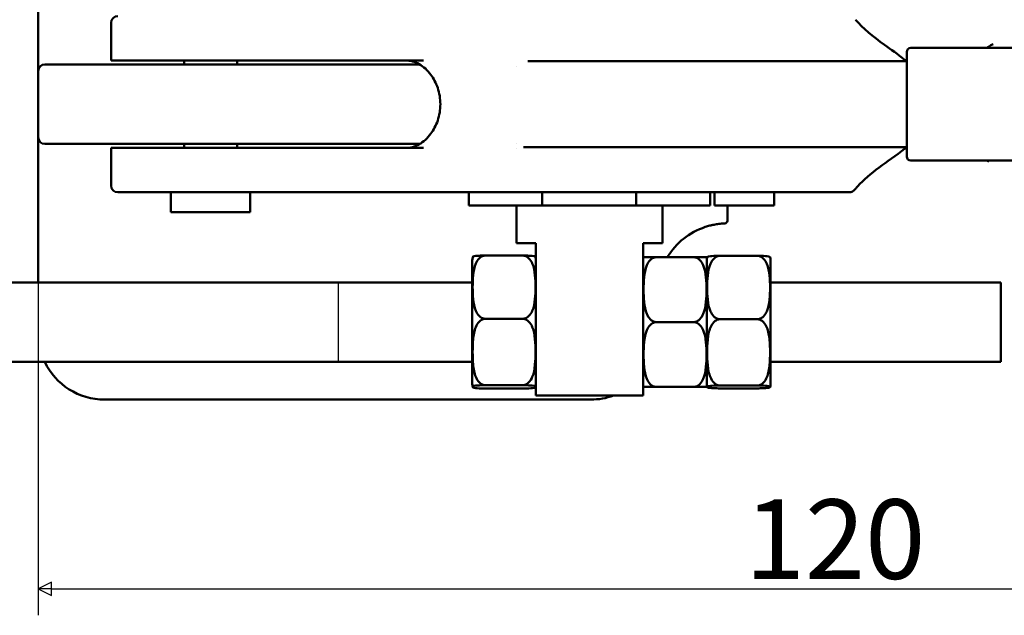
# Model space of a CAD drawing. Units: millimetres. Extents: x 5 to 415, y 5 to 313.
# Drawn here: x 204 to 278, y 185 to 230 of the extents above; entities that cross this region are included whole.
import ezdxf

# ---------------------------------------------------------------- set-up
doc = ezdxf.new("R2010")
doc.units = ezdxf.units.MM
doc.layers.get('0').update_dxf_attribs({"color": 3})
for name, color, linetype, lineweight in [('스케치 형상(ISO)', 7, 'Continuous', 25), ('외형선(ISO)', 7, 'Continuous', 50), ('치수(ISO)', 1, 'Continuous', 25)]:
    doc.layers.add(name, color=color, linetype=linetype, lineweight=lineweight)
doc.styles.add('주 텍스트 (ISO)', font='NanumGothic.ttf')
doc.dimstyles.new('기본값 (ISO)', dxfattribs={"dimtxt": 6, "dimasz": 1, "dimexe": 2, "dimexo": 1, "dimgap": 0.5, "dimtad": 1, "dimrnd": 1e-08, "dimdsep": 46, "dimtxsty": '주 텍스트 (ISO)', "dimblk": 'Filled-1', "dimcen": 0.09, "dimdle": 10, "dimclrd": 7, "dimclre": 7, "dimclrt": 7, "dimazin": 2, "dimtfac": 0.416667, "dimtmove": 0, "dimatfit": 3, "dimldrblk": 'Filled-1', "dimfxl": 1, "dimtolj": 1, "dimlwd": -1, "dimlwe": -1, "dimarcsym": 0})

# ---------------------------------------------------------------- blocks, each defined once
blk = doc.blocks.new('Filled-1')
at = {"color": 0}
for p, q in [((0, 0), (-1, 0.5)), ((-1, 0.5), (-1, -0.5)), ((-1, 0), (0, 0)), ((-1, -0.5), (0, 0))]:
    blk.add_line(p, q, dxfattribs=at)
at = {"color": 0, "flags": 128}
blk.add_lwpolyline([(-1, -0.5), (0, 0), (-1, 0.5), (-1, -0.5)], dxfattribs=at)
at = {"color": 0}
blk.add_solid([(-1, -0.5), (0, 0), (-1, 0.5), (-1, -0.5)], dxfattribs=at)
blk = doc.blocks.new('*D26')
at = {"layer": 'Defpoints', "color": 0}
for p in [(205.602, 220.982), (325.847, 219.232), (325.847, 186.892)]:
    blk.add_point(p, dxfattribs=at)
at = {"layer": '치수(ISO)', "color": 7}
for p, q in [((205.602, 219.982), (205.602, 184.892)), ((325.847, 218.232), (325.847, 184.892)), ((206.602, 186.892), (324.847, 186.892))]:
    blk.add_line(p, q, dxfattribs=at)
at = {"layer": '치수(ISO)', "color": 7, "rotation": 180}
blk.add_blockref('Filled-1', (205.602, 186.892), dxfattribs=at)
at = {"layer": '치수(ISO)', "color": 7}
blk.add_blockref('Filled-1', (325.847, 186.892), dxfattribs=at)
at = {"layer": '치수(ISO)', "color": 7, "insert": (265.724, 190.646), "char_height": 6, "attachment_point": 5, "style": '주 텍스트 (ISO)'}
blk.add_mtext('\\A1;120', dxfattribs=at)

msp = doc.modelspace()

# ---------------------------------------------------------------- linework, layer by layer
at = {"layer": '스케치 형상(ISO)'}
msp.add_line((228.2292, 210.0318), (228.2292, 204.0318), dxfattribs=at)
at = {"layer": '외형선(ISO)'}
for p, q in [((205.6022, 226.6818), (205.6022, 236.9318)), ((211.1022, 229.6318), (211.1022, 226.7818)), ((271.1401, 227.4318), (271.1401, 226.7318)), ((271.4632, 227.7318), (271.4401, 227.7318)), ((271.4632, 227.7318), (314.8508, 227.7318)), ((211.1022, 226.7818), (219.1658, 226.7818)), ((216.6022, 226.4818), (216.6022, 226.7818)), ((230.3656, 226.7818), (219.1658, 226.7818)), ((220.6022, 226.4818), (220.6022, 226.7818)), ((230.3656, 226.7818), (234.682, 226.7818)), ((271.1401, 226.7318), (243.3196, 226.7318)), ((271.1401, 226.7318), (271.1401, 220.2318)), ((205.6022, 220.9818), (205.6022, 225.9818)), ((206.1022, 226.4818), (206.367, 226.4818)), ((210.7382, 226.4818), (206.367, 226.4818)), ((212.0932, 226.4818), (210.7382, 226.4818)), ((212.0932, 226.4818), (226.1022, 226.4818)), ((231.6022, 226.4818), (226.1022, 226.4818)), ((234.3876, 226.4818), (231.6022, 226.4818)), ((241.7023, 226.3294), (241.7023, 226.3293)), ((205.6022, 210.0318), (205.6022, 220.2818)), ((206.367, 220.4818), (206.1022, 220.4818)), ((206.367, 220.4818), (210.7382, 220.4818)), ((210.7382, 220.4818), (212.0932, 220.4818)), ((211.1022, 220.1818), (219.1658, 220.1818)), ((211.1022, 220.1818), (211.1022, 217.3318)), ((226.1022, 220.4818), (212.0932, 220.4818)), ((216.6022, 220.1818), (216.6022, 220.4818)), ((230.3656, 220.1818), (219.1658, 220.1818)), ((220.6022, 220.1818), (220.6022, 220.4818)), ((226.1022, 220.4818), (231.6022, 220.4818)), ((230.3656, 220.1818), (234.682, 220.1818)), ((231.6022, 220.4818), (234.3876, 220.4818)), ((241.7013, 220.4818), (241.7015, 220.4818)), ((241.7023, 220.4821), (241.7023, 220.482)), ((241.7023, 220.1486), (241.7023, 220.1485)), ((242.8081, 220.2318), (271.1401, 220.2318)), ((271.1401, 220.2318), (271.1401, 219.5318)), ((271.4632, 219.2318), (271.4401, 219.2318)), ((314.8508, 219.2318), (271.4632, 219.2318)), ((219.1282, 216.8318), (211.6022, 216.8318)), ((215.6022, 216.8318), (215.6022, 215.3318)), ((219.1282, 216.8318), (230.328, 216.8318)), ((221.6022, 216.8318), (221.6022, 215.3318)), ((230.328, 216.8318), (235.076, 216.8318)), ((237.9501, 216.8318), (235.076, 216.8318)), ((237.9501, 216.8318), (266.2646, 216.8318)), ((238.1023, 215.8318), (238.1023, 216.8318)), ((243.6238, 216.8318), (243.6238, 215.8318)), ((250.7215, 215.8318), (250.7215, 216.8318)), ((256.3023, 215.8318), (256.3023, 216.8318)), ((256.6271, 216.8318), (256.6271, 215.8318)), ((261.1271, 216.8318), (261.1271, 215.8318)), ((266.8251, 216.8318), (266.2646, 216.8318)), ((266.8438, 216.8318), (266.8251, 216.8318)), ((238.1023, 215.8318), (240.3509, 215.8318)), ((240.3509, 215.8318), (241.0778, 215.8318)), ((243.2788, 215.8318), (241.0778, 215.8318)), ((241.7023, 215.8318), (241.7023, 212.9818)), ((243.2788, 215.8318), (251.0567, 215.8318)), ((253.219, 215.8318), (251.0567, 215.8318)), ((252.7023, 215.8318), (252.7023, 212.9818)), ((253.219, 215.8318), (253.9462, 215.8318)), ((253.9462, 215.8318), (256.3023, 215.8318)), ((256.6271, 215.8318), (261.1271, 215.8318)), ((257.6022, 215.8318), (257.6022, 214.6781)), ((215.6022, 215.3318), (221.6022, 215.3318)), ((241.7023, 212.9818), (243.1523, 212.9818)), ((243.1523, 212.9818), (243.1523, 209.8335)), ((251.2523, 212.9818), (251.2523, 209.8335)), ((251.2523, 212.9818), (252.7023, 212.9818)), ((239.3523, 212.0537), (242.1523, 212.0537)), ((252.2523, 211.9318), (255.0523, 211.9318)), ((259.8523, 212.0348), (257.0523, 212.0348)), ((238.3523, 202.3737), (238.3523, 211.6898)), ((256.0523, 202.3737), (256.0523, 211.6898)), ((256.0523, 211.6898), (256.0523, 202.3737)), ((260.8523, 211.6898), (260.8523, 202.3737)), ((238.3523, 210.0318), (156.2292, 210.0318)), ((243.1523, 204.23), (243.1523, 209.8335)), ((251.2523, 204.23), (251.2523, 209.8335)), ((278.2292, 210.0318), (260.8523, 210.0318)), ((278.2292, 204.0318), (278.2292, 210.0318)), ((239.3523, 207.2855), (242.1523, 207.2855)), ((252.2523, 207.0318), (255.0523, 207.0318)), ((259.8523, 207.2447), (257.0523, 207.2447)), ((278.2302, 204.5324), (278.2292, 204.5342)), ((278.2292, 204.5318), (278.2297, 204.5318)), ((238.3523, 204.0318), (156.2292, 204.0318)), ((243.1523, 204.23), (243.1523, 201.9818)), ((251.2523, 204.23), (251.2523, 201.9818)), ((278.2292, 204.0318), (260.8523, 204.0318)), ((239.3523, 202.2636), (242.1523, 202.2636)), ((252.2523, 202.1318), (255.0523, 202.1318)), ((259.8523, 202.2417), (257.0523, 202.2417)), ((239.3523, 202.0099), (242.1523, 202.0099)), ((243.1523, 201.4818), (251.2523, 201.4818)), ((259.8523, 202.0288), (257.0523, 202.0288)), ((247.3022, 201.1818), (210.6022, 201.1818))]:
    msp.add_line(p, q, dxfattribs=at)
for centre, radius, start, end in [((211.6022, 229.6318), 0.5, 90, 180), ((206.1022, 225.9818), 0.5, 90, 180), ((206.1022, 220.9818), 0.5, 180, 270), ((211.6022, 217.3318), 0.5, 180, 270), ((257.6022, 209.1818), 5.3, 108.29704, 148.743655), ((257.4022, 214.6781), 0.2, 272.08328, 0), ((239.3523, 211.6898), 1, 165.705801, 180), ((242.1523, 211.6898), 1, 0, 14.294199), ((252.2523, 211.6898), 1, 165.997315, 180), ((255.0523, 211.6898), 1, 0, 14.002685), ((257.0523, 211.6898), 1, 165.792085, 180), ((259.8523, 211.6898), 1, 0, 14.207915), ((210.6022, 206.1818), 5, 205.46756, 270), ((239.3523, 202.3737), 1, 180, 194.294199), ((242.1523, 202.3737), 1, 345.705801, 0), ((252.2523, 202.3737), 1, 180, 194.002685), ((255.0523, 202.3737), 1, 345.997315, 0), ((257.0523, 202.3737), 1, 180, 194.207915), ((259.8523, 202.3737), 1, 345.792085, 0), ((247.3022, 206.1818), 5, 270, 289.948444)]:
    msp.add_arc(centre, radius, start, end, dxfattribs=at)
for centre, major_axis, ratio, start_param, end_param in [((271.4401, 227.4318), (-0.3, 0), 0.9999226, 4.712389, 6.2831853), ((271.4401, 219.5318), (-0.3, 0), 0.9999226, 0, 1.5707963), ((266.8438, 217.1318), (0, -0.3), 0.5636636, 0.0000007, 0.0001644), ((257.3763, 214.3128), (0.9307, 0.041), 0.1760682, 1.5273295, 1.6091313), ((278.2295, 206.4092), (0.0004, -1.8774), 0.0375319, 6.2732011, 6.2831598)]:
    msp.add_ellipse(centre, major_axis=major_axis, ratio=ratio, start_param=start_param, end_param=end_param, dxfattribs=at)
for points, knots in [([(267.2699, 229.8636), (267.8271, 229.2126), (268.5836, 228.5862), (269.9465, 227.614), (270.4705, 227.2533), (270.9757, 226.8435)], [0, 0, 0, 0, 0.36519643, 0.36519643, 0.56799309, 0.56799309, 0.56799309, 0.56799309]), ([(277.1859, 227.7318), (277.2702, 227.7922), (277.3567, 227.8493), (277.5112, 227.9428), (277.5787, 227.9809), (277.6473, 228.0171)], [0.353032784, 0.353032784, 0.353032784, 0.353032784, 0.384019058, 0.384019058, 0.407227858, 0.407227858, 0.407227858, 0.407227858]), ([(233.3678, 226.7818), (233.6754, 226.7818), (234.0143, 226.6936), (234.6646, 226.3258), (234.976, 226.0466), (235.4283, 225.4358), (235.6158, 225.0941), (235.8752, 224.3239), (235.9458, 223.8948), (235.9458, 223.0687), (235.8752, 222.6396), (235.6158, 221.8695), (235.4283, 221.5277), (234.976, 220.9169), (234.6646, 220.6377), (234.0143, 220.27), (233.6754, 220.1818), (233.3678, 220.1818)], [0.5491604, 0.5491604, 0.5491604, 0.5491604, 0.7082112, 0.7082112, 0.867262, 0.867262, 0.9911779, 0.9911779, 1.1150938, 1.1150938, 1.2390097, 1.2390097, 1.3629256, 1.3629256, 1.5219764, 1.5219764, 1.6810272, 1.6810272, 1.6810272, 1.6810272]), ([(242.5435, 226.7318), (242.5441, 226.7318), (242.5447, 226.7318), (242.5778, 226.7318), (242.6339, 226.7318), (242.7525, 226.7318), (242.8137, 226.7318), (242.9607, 226.7318), (243.0428, 226.7318), (243.1858, 226.7318), (243.249, 226.7318), (243.3196, 226.7318)], [-0.000443487, -0.000443487, -0.000443487, -0.000443487, 0, 0, 0.024122139, 0.024122139, 0.046105011, 0.046105011, 0.074322293, 0.074322293, 0.0928228, 0.0928228, 0.0928228, 0.0928228]), ([(270.9757, 226.8435), (271.0175, 226.8096), (271.0655, 226.7822), (271.1239, 226.7604), (271.1319, 226.7576), (271.1401, 226.755)], [0.000007046, 0.000007046, 0.000007046, 0.000007046, 0.016150327, 0.016150327, 0.018709432, 0.018709432, 0.018709432, 0.018709432]), ([(205.6022, 220.9818), (205.6022, 220.9818), (205.6022, 220.9817), (205.6022, 220.9812), (205.6022, 220.9803), (205.6022, 220.9777), (205.6022, 220.9764), (205.6022, 220.9723), (205.6022, 220.9693), (205.6022, 220.964), (205.6022, 220.9623), (205.6022, 220.9599), (205.6022, 220.9594), (205.6022, 220.9541), (205.6022, 220.9485), (205.6022, 220.9402), (205.6022, 220.9381), (205.6022, 220.9288), (205.6022, 220.9209), (205.6022, 220.9105), (205.6022, 220.9087), (205.6022, 220.9029), (205.6022, 220.8988), (205.6022, 220.8874), (205.6022, 220.8799), (205.6022, 220.8592), (205.6022, 220.8452), (205.6022, 220.8172), (205.6022, 220.8033), (205.6022, 220.7862), (205.6022, 220.7837), (205.6022, 220.7635), (205.6022, 220.7449), (205.6022, 220.7057), (205.6022, 220.6852), (205.6022, 220.6587), (205.6022, 220.6536), (205.6022, 220.6323), (205.6022, 220.6157), (205.6022, 220.5797), (205.6022, 220.5602), (205.6022, 220.5387), (205.6022, 220.5372), (205.6022, 220.5168), (205.6022, 220.4976), (205.6022, 220.4778), (205.6022, 220.4776), (205.6022, 220.4604), (205.6022, 220.4432), (205.6022, 220.4096), (205.6022, 220.3932), (205.6022, 220.3606), (205.6022, 220.3445), (205.6022, 220.3128), (205.6022, 220.2974), (205.6022, 220.2818)], [0.00009581, 0.00009581, 0.00009581, 0.00009581, 0.01562546, 0.01562546, 0.06346377, 0.06346377, 0.09635636, 0.09635636, 0.14576806, 0.14576806, 0.16666667, 0.16666667, 0.17259037, 0.17259037, 0.22536335, 0.22536335, 0.24248559, 0.24248559, 0.29759855, 0.29759855, 0.30879125, 0.30879125, 0.33333333, 0.33333333, 0.37407384, 0.37407384, 0.44098425, 0.44098425, 0.5, 0.5, 0.51021248, 0.51021248, 0.58033202, 0.58033202, 0.65031656, 0.65031656, 0.66666667, 0.66666667, 0.71827869, 0.71827869, 0.7750386, 0.7750386, 0.77948198, 0.77948198, 0.83270116, 0.83270116, 0.83333333, 0.83333333, 0.87939043, 0.87939043, 0.92192522, 0.92192522, 0.96251928, 0.96251928, 1, 1, 1, 1]), ([(242.8081, 220.2318), (242.6975, 220.2318), (242.5973, 220.2318), (242.4813, 220.2318), (242.4601, 220.2318), (242.3733, 220.2318), (242.3059, 220.2318), (242.2478, 220.2318), (242.2306, 220.2318), (242.2286, 220.2318)], [0.000001624, 0.000001624, 0.000001624, 0.000001624, 0.042579492, 0.042579492, 0.052450065, 0.052450065, 0.084053964, 0.084053964, 0.085186284, 0.085186284, 0.085186284, 0.085186284]), ([(270.9758, 220.1201), (270.3251, 219.5924), (269.6445, 219.1444), (268.4228, 218.2432), (267.8786, 217.7748), (267.3813, 217.2282), (267.3248, 217.1641), (267.2699, 217.1)], [0, 0, 0, 0, 0.26117085, 0.26117085, 0.53279236, 0.53279236, 0.56876768, 0.56876768, 0.56876768, 0.56876768]), ([(271.1401, 220.2085), (271.1126, 220.1998), (271.0858, 220.1887), (271.0304, 220.16), (271.0019, 220.1413), (270.9758, 220.1201)], [0.007382147, 0.007382147, 0.007382147, 0.007382147, 0.015991444, 0.015991444, 0.0260981, 0.0260981, 0.0260981, 0.0260981]), ([(267.1675, 216.9805), (267.1361, 216.9439), (267.0979, 216.9121), (267.0157, 216.8649), (266.9708, 216.8483), (266.8984, 216.8344), (266.8711, 216.8318), (266.8438, 216.8318)], [0, 0, 0, 0, 0.01484163, 0.01484163, 0.029155743, 0.029155743, 0.037504916, 0.037504916, 0.037504916, 0.037504916]), ([(255.9383, 214.2138), (255.9933, 214.232), (256.0494, 214.2495), (256.1608, 214.2823), (256.2159, 214.2976), (256.3024, 214.32), (256.3329, 214.3276), (256.3832, 214.3397), (256.4028, 214.3443), (256.4793, 214.3618), (256.5371, 214.374), (256.6572, 214.3972), (256.7196, 214.4082), (256.7989, 214.4206), (256.815, 214.423), (256.8434, 214.4272), (256.8557, 214.429), (256.9326, 214.4397), (256.998, 214.4476), (257.1279, 214.4609), (257.1922, 214.4663), (257.2826, 214.4722), (257.3079, 214.4737), (257.3334, 214.475)], [0, 0, 0, 0, 0.13602488, 0.13602488, 0.26440031, 0.26440031, 0.33333333, 0.33333333, 0.3768531, 0.3768531, 0.50222404, 0.50222404, 0.63329511, 0.63329511, 0.66666667, 0.66666667, 0.69177903, 0.69177903, 0.82419386, 0.82419386, 0.95094331, 0.95094331, 1, 1, 1, 1]), ([(239.3523, 212.0537), (239.276, 212.0537), (239.1872, 212.0349), (239.0285, 211.9696), (238.937, 211.9036), (238.7663, 211.7342), (238.6774, 211.5869), (238.5033, 211.1906), (238.4492, 210.8856), (238.3887, 210.2676), (238.3821, 209.9545), (238.3821, 209.6696), (238.3821, 209.3846), (238.3887, 209.0716), (238.4492, 208.4536), (238.5033, 208.1486), (238.6774, 207.7522), (238.7663, 207.605), (238.937, 207.4356), (239.0285, 207.3696), (239.1872, 207.3043), (239.276, 207.2855), (239.3523, 207.2855)], [0.91465515, 0.91465515, 0.91465515, 0.91465515, 0.93754427, 0.93754427, 0.96764676, 0.96764676, 1.01666518, 1.01666518, 1.11810267, 1.11810267, 1.21954015, 1.21954015, 1.21954015, 1.32097764, 1.32097764, 1.42241512, 1.42241512, 1.47143355, 1.47143355, 1.50153604, 1.50153604, 1.52442515, 1.52442515, 1.52442515, 1.52442515]), ([(238.3831, 211.9367), (238.3859, 211.9491), (238.3951, 211.9622), (238.4492, 211.9916), (238.5033, 212.0078), (238.6774, 212.0289), (238.7663, 212.0367), (238.937, 212.0457), (239.0285, 212.0492), (239.1872, 212.0527), (239.276, 212.0537), (239.3523, 212.0537)], [1.24111822, 1.24111822, 1.24111822, 1.24111822, 1.32097758, 1.32097758, 1.42241506, 1.42241506, 1.47143349, 1.47143349, 1.50153598, 1.50153598, 1.52442509, 1.52442509, 1.52442509, 1.52442509]), ([(242.1523, 207.2855), (242.2286, 207.2855), (242.3174, 207.3043), (242.4762, 207.3696), (242.5677, 207.4356), (242.7384, 207.605), (242.8273, 207.7522), (243.0014, 208.1486), (243.0555, 208.4536), (243.116, 209.0716), (243.1226, 209.3846), (243.1226, 209.9545), (243.116, 210.2676), (243.0555, 210.8856), (243.0014, 211.1906), (242.8273, 211.5869), (242.7384, 211.7342), (242.5677, 211.9036), (242.4762, 211.9696), (242.3174, 212.0349), (242.2286, 212.0537), (242.1523, 212.0537)], [-0.91465509, -0.91465509, -0.91465509, -0.91465509, -0.89176598, -0.89176598, -0.86166349, -0.86166349, -0.81264507, -0.81264507, -0.71120758, -0.71120758, -0.6097701, -0.6097701, -0.50833261, -0.50833261, -0.40689513, -0.40689513, -0.3578767, -0.3578767, -0.32777421, -0.32777421, -0.3048851, -0.3048851, -0.3048851, -0.3048851]), ([(242.1523, 212.0537), (242.2286, 212.0537), (242.3174, 212.0527), (242.4762, 212.0492), (242.5677, 212.0457), (242.7384, 212.0367), (242.8273, 212.0289), (243.0014, 212.0078), (243.0555, 211.9916), (243.1096, 211.9622), (243.1187, 211.9491), (243.1216, 211.9367)], [-0.91465502, -0.91465502, -0.91465502, -0.91465502, -0.89176591, -0.89176591, -0.86166342, -0.86166342, -0.81264499, -0.81264499, -0.71120751, -0.71120751, -0.63134816, -0.63134816, -0.63134816, -0.63134816]), ([(252.2523, 211.9318), (252.176, 211.9318), (252.0872, 211.9124), (251.9285, 211.8454), (251.837, 211.7776), (251.6663, 211.6035), (251.5774, 211.4521), (251.4033, 211.0448), (251.3492, 210.7314), (251.2887, 210.0963), (251.2821, 209.7746), (251.2821, 209.4818), (251.2821, 209.189), (251.2887, 208.8673), (251.3492, 208.2321), (251.4033, 207.9187), (251.5774, 207.5114), (251.6663, 207.3601), (251.837, 207.186), (251.9285, 207.1182), (252.0872, 207.0511), (252.176, 207.0318), (252.2523, 207.0318)], [0.91465509, 0.91465509, 0.91465509, 0.91465509, 0.9375442, 0.9375442, 0.96764669, 0.96764669, 1.01666512, 1.01666512, 1.1181026, 1.1181026, 1.21954009, 1.21954009, 1.21954009, 1.32097758, 1.32097758, 1.42241506, 1.42241506, 1.47143349, 1.47143349, 1.50153598, 1.50153598, 1.52442509, 1.52442509, 1.52442509, 1.52442509]), ([(251.2821, 211.9318), (251.2847, 211.9318), (251.2887, 211.9318), (251.3492, 211.9318), (251.4033, 211.9318), (251.5774, 211.9318), (251.6663, 211.9318), (251.837, 211.9318), (251.9285, 211.9318), (252.0872, 211.9318), (252.176, 211.9318), (252.2523, 211.9318)], [1.21954012, 1.21954012, 1.21954012, 1.21954012, 1.32097762, 1.32097762, 1.42241511, 1.42241511, 1.47143354, 1.47143354, 1.50153604, 1.50153604, 1.52442515, 1.52442515, 1.52442515, 1.52442515]), ([(255.0523, 211.9318), (255.1286, 211.9318), (255.2174, 211.9318), (255.3762, 211.9318), (255.4677, 211.9318), (255.6384, 211.9318), (255.7273, 211.9318), (255.9014, 211.9318), (255.9555, 211.9318), (256.016, 211.9318), (256.02, 211.9318), (256.0226, 211.9318)], [-0.91465509, -0.91465509, -0.91465509, -0.91465509, -0.89176597, -0.89176597, -0.86166348, -0.86166348, -0.81264505, -0.81264505, -0.71120756, -0.71120756, -0.60977006, -0.60977006, -0.60977006, -0.60977006]), ([(255.0523, 207.0318), (255.1286, 207.0318), (255.2174, 207.0511), (255.3762, 207.1182), (255.4677, 207.186), (255.6384, 207.3601), (255.7273, 207.5114), (255.9014, 207.9187), (255.9555, 208.2321), (256.016, 208.8673), (256.0226, 209.189), (256.0226, 209.7746), (256.016, 210.0963), (255.9555, 210.7314), (255.9014, 211.0448), (255.7273, 211.4521), (255.6384, 211.6035), (255.4677, 211.7776), (255.3762, 211.8454), (255.2174, 211.9124), (255.1286, 211.9318), (255.0523, 211.9318)], [-0.91465502, -0.91465502, -0.91465502, -0.91465502, -0.89176591, -0.89176591, -0.86166342, -0.86166342, -0.81264499, -0.81264499, -0.71120751, -0.71120751, -0.60977003, -0.60977003, -0.50833254, -0.50833254, -0.40689506, -0.40689506, -0.35787663, -0.35787663, -0.32777414, -0.32777414, -0.30488503, -0.30488503, -0.30488503, -0.30488503]), ([(257.0523, 212.0348), (256.976, 212.0348), (256.8872, 212.0159), (256.7285, 211.9503), (256.637, 211.884), (256.4663, 211.7138), (256.3774, 211.5659), (256.2033, 211.1677), (256.1492, 210.8614), (256.0887, 210.2405), (256.0821, 209.926), (256.0821, 209.3535), (256.0887, 209.039), (256.1492, 208.4181), (256.2033, 208.1118), (256.3774, 207.7136), (256.4663, 207.5657), (256.637, 207.3955), (256.7285, 207.3292), (256.8872, 207.2636), (256.976, 207.2447), (257.0523, 207.2447)], [-0.91465509, -0.91465509, -0.91465509, -0.91465509, -0.89176598, -0.89176598, -0.86166349, -0.86166349, -0.81264507, -0.81264507, -0.71120758, -0.71120758, -0.6097701, -0.6097701, -0.50833261, -0.50833261, -0.40689513, -0.40689513, -0.3578767, -0.3578767, -0.32777421, -0.32777421, -0.3048851, -0.3048851, -0.3048851, -0.3048851]), ([(256.0828, 211.9353), (256.0852, 211.946), (256.0941, 211.9575), (256.1492, 211.9826), (256.2033, 211.9962), (256.3774, 212.0139), (256.4663, 212.0205), (256.637, 212.0281), (256.7285, 212.031), (256.8872, 212.0339), (256.976, 212.0348), (257.0523, 212.0348)], [-0.59161408, -0.59161408, -0.59161408, -0.59161408, -0.50833256, -0.50833256, -0.40689507, -0.40689507, -0.35787664, -0.35787664, -0.32777415, -0.32777415, -0.30488503, -0.30488503, -0.30488503, -0.30488503]), ([(259.8523, 207.2447), (259.9286, 207.2447), (260.0174, 207.2636), (260.1762, 207.3292), (260.2677, 207.3955), (260.4384, 207.5657), (260.5273, 207.7136), (260.7014, 208.1118), (260.7555, 208.4181), (260.816, 209.039), (260.8226, 209.3535), (260.8226, 209.6397), (260.8226, 209.926), (260.816, 210.2405), (260.7555, 210.8614), (260.7014, 211.1677), (260.5273, 211.5659), (260.4384, 211.7138), (260.2677, 211.884), (260.1762, 211.9503), (260.0174, 212.0159), (259.9286, 212.0348), (259.8523, 212.0348)], [0.91465515, 0.91465515, 0.91465515, 0.91465515, 0.93754427, 0.93754427, 0.96764676, 0.96764676, 1.01666518, 1.01666518, 1.11810267, 1.11810267, 1.21954015, 1.21954015, 1.21954015, 1.32097764, 1.32097764, 1.42241512, 1.42241512, 1.47143355, 1.47143355, 1.50153604, 1.50153604, 1.52442515, 1.52442515, 1.52442515, 1.52442515]), ([(259.8523, 212.0348), (259.9286, 212.0348), (260.0174, 212.0339), (260.1762, 212.031), (260.2677, 212.0281), (260.4384, 212.0205), (260.5273, 212.0139), (260.7014, 211.9962), (260.7555, 211.9826), (260.8106, 211.9575), (260.8195, 211.946), (260.8219, 211.9353)], [0.91465509, 0.91465509, 0.91465509, 0.91465509, 0.93754421, 0.93754421, 0.9676467, 0.9676467, 1.01666513, 1.01666513, 1.11810262, 1.11810262, 1.20138414, 1.20138414, 1.20138414, 1.20138414]), ([(239.3523, 207.2855), (239.276, 207.2855), (239.1872, 207.2657), (239.0285, 207.1969), (238.937, 207.1274), (238.7663, 206.949), (238.6774, 206.7939), (238.5033, 206.3764), (238.4492, 206.0553), (238.3887, 205.4043), (238.3821, 205.0746), (238.3821, 204.7745), (238.3821, 204.4744), (238.3887, 204.1447), (238.4492, 203.4938), (238.5033, 203.1726), (238.6774, 202.7552), (238.7663, 202.6), (238.937, 202.4216), (239.0285, 202.3521), (239.1872, 202.2834), (239.276, 202.2636), (239.3523, 202.2636)], [0.91465509, 0.91465509, 0.91465509, 0.91465509, 0.93754421, 0.93754421, 0.9676467, 0.9676467, 1.01666513, 1.01666513, 1.11810262, 1.11810262, 1.21954012, 1.21954012, 1.21954012, 1.32097762, 1.32097762, 1.42241511, 1.42241511, 1.47143354, 1.47143354, 1.50153604, 1.50153604, 1.52442515, 1.52442515, 1.52442515, 1.52442515]), ([(242.1523, 202.2636), (242.2286, 202.2636), (242.3174, 202.2834), (242.4762, 202.3521), (242.5677, 202.4216), (242.7384, 202.6), (242.8273, 202.7552), (243.0014, 203.1726), (243.0555, 203.4938), (243.116, 204.1447), (243.1226, 204.4744), (243.1226, 205.0746), (243.116, 205.4043), (243.0555, 206.0553), (243.0014, 206.3764), (242.8273, 206.7939), (242.7384, 206.949), (242.5677, 207.1274), (242.4762, 207.1969), (242.3174, 207.2657), (242.2286, 207.2855), (242.1523, 207.2855)], [-0.91465509, -0.91465509, -0.91465509, -0.91465509, -0.89176597, -0.89176597, -0.86166348, -0.86166348, -0.81264505, -0.81264505, -0.71120756, -0.71120756, -0.60977006, -0.60977006, -0.50833256, -0.50833256, -0.40689507, -0.40689507, -0.35787664, -0.35787664, -0.32777415, -0.32777415, -0.30488503, -0.30488503, -0.30488503, -0.30488503]), ([(252.2523, 207.0318), (252.176, 207.0318), (252.0872, 207.0124), (251.9285, 206.9454), (251.837, 206.8776), (251.6663, 206.7035), (251.5774, 206.5521), (251.4033, 206.1448), (251.3492, 205.8314), (251.2887, 205.1963), (251.2821, 204.8746), (251.2821, 204.5818), (251.2821, 204.289), (251.2887, 203.9673), (251.3492, 203.3321), (251.4033, 203.0187), (251.5774, 202.6114), (251.6663, 202.4601), (251.837, 202.286), (251.9285, 202.2182), (252.0872, 202.1511), (252.176, 202.1318), (252.2523, 202.1318)], [0.91465515, 0.91465515, 0.91465515, 0.91465515, 0.93754427, 0.93754427, 0.96764676, 0.96764676, 1.01666518, 1.01666518, 1.11810267, 1.11810267, 1.21954015, 1.21954015, 1.21954015, 1.32097764, 1.32097764, 1.42241512, 1.42241512, 1.47143355, 1.47143355, 1.50153604, 1.50153604, 1.52442515, 1.52442515, 1.52442515, 1.52442515]), ([(255.0523, 202.1318), (255.1286, 202.1318), (255.2174, 202.1511), (255.3762, 202.2182), (255.4677, 202.286), (255.6384, 202.4601), (255.7273, 202.6114), (255.9014, 203.0187), (255.9555, 203.3321), (256.016, 203.9673), (256.0226, 204.289), (256.0226, 204.8746), (256.016, 205.1963), (255.9555, 205.8314), (255.9014, 206.1448), (255.7273, 206.5521), (255.6384, 206.7035), (255.4677, 206.8776), (255.3762, 206.9454), (255.2174, 207.0124), (255.1286, 207.0318), (255.0523, 207.0318)], [-0.91465509, -0.91465509, -0.91465509, -0.91465509, -0.89176598, -0.89176598, -0.86166349, -0.86166349, -0.81264507, -0.81264507, -0.71120758, -0.71120758, -0.6097701, -0.6097701, -0.50833261, -0.50833261, -0.40689513, -0.40689513, -0.3578767, -0.3578767, -0.32777421, -0.32777421, -0.3048851, -0.3048851, -0.3048851, -0.3048851]), ([(257.0523, 207.2447), (256.976, 207.2447), (256.8872, 207.225), (256.7285, 207.1565), (256.637, 207.0873), (256.4663, 206.9095), (256.3774, 206.755), (256.2033, 206.3391), (256.1492, 206.0191), (256.0887, 205.3707), (256.0821, 205.0422), (256.0821, 204.4442), (256.0887, 204.1158), (256.1492, 203.4673), (256.2033, 203.1473), (256.3774, 202.7315), (256.4663, 202.5769), (256.637, 202.3992), (256.7285, 202.3299), (256.8872, 202.2615), (256.976, 202.2417), (257.0523, 202.2417)], [-0.91465502, -0.91465502, -0.91465502, -0.91465502, -0.89176591, -0.89176591, -0.86166342, -0.86166342, -0.81264499, -0.81264499, -0.71120751, -0.71120751, -0.60977003, -0.60977003, -0.50833254, -0.50833254, -0.40689506, -0.40689506, -0.35787663, -0.35787663, -0.32777414, -0.32777414, -0.30488503, -0.30488503, -0.30488503, -0.30488503]), ([(259.8523, 202.2417), (259.9286, 202.2417), (260.0174, 202.2615), (260.1762, 202.3299), (260.2677, 202.3992), (260.4384, 202.5769), (260.5273, 202.7315), (260.7014, 203.1473), (260.7555, 203.4673), (260.816, 204.1158), (260.8226, 204.4442), (260.8226, 204.7432), (260.8226, 205.0422), (260.816, 205.3707), (260.7555, 206.0191), (260.7014, 206.3391), (260.5273, 206.755), (260.4384, 206.9095), (260.2677, 207.0873), (260.1762, 207.1565), (260.0174, 207.225), (259.9286, 207.2447), (259.8523, 207.2447)], [0.91465509, 0.91465509, 0.91465509, 0.91465509, 0.9375442, 0.9375442, 0.96764669, 0.96764669, 1.01666512, 1.01666512, 1.1181026, 1.1181026, 1.21954009, 1.21954009, 1.21954009, 1.32097758, 1.32097758, 1.42241506, 1.42241506, 1.47143349, 1.47143349, 1.50153598, 1.50153598, 1.52442509, 1.52442509, 1.52442509, 1.52442509]), ([(239.3523, 202.2636), (239.276, 202.2636), (239.1872, 202.2626), (239.0285, 202.2591), (238.937, 202.2556), (238.7663, 202.2466), (238.6774, 202.2387), (238.5033, 202.2176), (238.4492, 202.2014), (238.3887, 202.1685), (238.3821, 202.1519), (238.3821, 202.1367), (238.3821, 202.1215), (238.3887, 202.1049), (238.4492, 202.072), (238.5033, 202.0558), (238.6774, 202.0347), (238.7663, 202.0269), (238.937, 202.0178), (239.0285, 202.0143), (239.1872, 202.0109), (239.276, 202.0099), (239.3523, 202.0099)], [0.91465509, 0.91465509, 0.91465509, 0.91465509, 0.9375442, 0.9375442, 0.96764669, 0.96764669, 1.01666512, 1.01666512, 1.1181026, 1.1181026, 1.21954009, 1.21954009, 1.21954009, 1.32097758, 1.32097758, 1.42241506, 1.42241506, 1.47143349, 1.47143349, 1.50153598, 1.50153598, 1.52442509, 1.52442509, 1.52442509, 1.52442509]), ([(242.1523, 202.0099), (242.2286, 202.0099), (242.3174, 202.0109), (242.4762, 202.0143), (242.5677, 202.0178), (242.7384, 202.0269), (242.8273, 202.0347), (243.0014, 202.0558), (243.0555, 202.072), (243.116, 202.1049), (243.1226, 202.1215), (243.1226, 202.1519), (243.116, 202.1685), (243.0555, 202.2014), (243.0014, 202.2176), (242.8273, 202.2387), (242.7384, 202.2466), (242.5677, 202.2556), (242.4762, 202.2591), (242.3174, 202.2626), (242.2286, 202.2636), (242.1523, 202.2636)], [-0.91465502, -0.91465502, -0.91465502, -0.91465502, -0.89176591, -0.89176591, -0.86166342, -0.86166342, -0.81264499, -0.81264499, -0.71120751, -0.71120751, -0.60977003, -0.60977003, -0.50833254, -0.50833254, -0.40689506, -0.40689506, -0.35787663, -0.35787663, -0.32777414, -0.32777414, -0.30488503, -0.30488503, -0.30488503, -0.30488503]), ([(252.2523, 202.1318), (252.176, 202.1318), (252.0872, 202.1318), (251.9285, 202.1318), (251.837, 202.1318), (251.6663, 202.1318), (251.5774, 202.1318), (251.4033, 202.1318), (251.3492, 202.1318), (251.2887, 202.1318), (251.2847, 202.1318), (251.2821, 202.1318)], [0.91465509, 0.91465509, 0.91465509, 0.91465509, 0.93754421, 0.93754421, 0.9676467, 0.9676467, 1.01666513, 1.01666513, 1.11810262, 1.11810262, 1.21954012, 1.21954012, 1.21954012, 1.21954012]), ([(256.0226, 202.1318), (256.02, 202.1318), (256.016, 202.1318), (255.9555, 202.1318), (255.9014, 202.1318), (255.7273, 202.1318), (255.6384, 202.1318), (255.4677, 202.1318), (255.3762, 202.1318), (255.2174, 202.1318), (255.1286, 202.1318), (255.0523, 202.1318)], [-0.60977006, -0.60977006, -0.60977006, -0.60977006, -0.50833256, -0.50833256, -0.40689507, -0.40689507, -0.35787664, -0.35787664, -0.32777415, -0.32777415, -0.30488503, -0.30488503, -0.30488503, -0.30488503]), ([(257.0523, 202.2417), (256.976, 202.2417), (256.8872, 202.2409), (256.7285, 202.238), (256.637, 202.235), (256.4663, 202.2275), (256.3774, 202.2209), (256.2033, 202.2032), (256.1492, 202.1896), (256.0887, 202.162), (256.0821, 202.148), (256.0821, 202.1225), (256.0887, 202.1085), (256.1492, 202.0809), (256.2033, 202.0673), (256.3774, 202.0496), (256.4663, 202.043), (256.637, 202.0355), (256.7285, 202.0325), (256.8872, 202.0296), (256.976, 202.0288), (257.0523, 202.0288)], [-0.91465509, -0.91465509, -0.91465509, -0.91465509, -0.89176597, -0.89176597, -0.86166348, -0.86166348, -0.81264505, -0.81264505, -0.71120756, -0.71120756, -0.60977006, -0.60977006, -0.50833256, -0.50833256, -0.40689507, -0.40689507, -0.35787664, -0.35787664, -0.32777415, -0.32777415, -0.30488503, -0.30488503, -0.30488503, -0.30488503]), ([(259.8523, 202.0288), (259.9286, 202.0288), (260.0174, 202.0296), (260.1762, 202.0325), (260.2677, 202.0355), (260.4384, 202.043), (260.5273, 202.0496), (260.7014, 202.0673), (260.7555, 202.0809), (260.816, 202.1085), (260.8226, 202.1225), (260.8226, 202.1352), (260.8226, 202.148), (260.816, 202.162), (260.7555, 202.1896), (260.7014, 202.2032), (260.5273, 202.2209), (260.4384, 202.2275), (260.2677, 202.235), (260.1762, 202.238), (260.0174, 202.2409), (259.9286, 202.2417), (259.8523, 202.2417)], [0.91465509, 0.91465509, 0.91465509, 0.91465509, 0.93754421, 0.93754421, 0.9676467, 0.9676467, 1.01666513, 1.01666513, 1.11810262, 1.11810262, 1.21954012, 1.21954012, 1.21954012, 1.32097762, 1.32097762, 1.42241511, 1.42241511, 1.47143354, 1.47143354, 1.50153604, 1.50153604, 1.52442515, 1.52442515, 1.52442515, 1.52442515]), ([(243.1523, 201.4818), (243.1523, 201.489), (243.1523, 201.4997), (243.1523, 201.5619), (243.1523, 201.6071), (243.1523, 201.7014), (243.1523, 201.7602), (243.1523, 201.8663), (243.1523, 201.9284), (243.1523, 201.9818)], [-0.097073601, -0.097073601, -0.097073601, -0.097073601, -0.061748366, -0.061748366, -0.035761225, -0.035761225, -0.016024451, -0.016024451, 0, 0, 0, 0]), ([(251.2523, 201.9818), (251.2523, 201.9284), (251.2523, 201.8663), (251.2523, 201.7602), (251.2523, 201.7014), (251.2523, 201.6071), (251.2523, 201.5619), (251.2523, 201.4997), (251.2523, 201.489), (251.2523, 201.4818)], [-0.415195939, -0.415195939, -0.415195939, -0.415195939, -0.399171488, -0.399171488, -0.379434714, -0.379434714, -0.353447573, -0.353447573, -0.318122338, -0.318122338, -0.318122338, -0.318122338])]:
    msp.add_open_spline(points, degree=3, knots=knots, dxfattribs=at)
for points in [[(205.6022, 226.6818), (205.6022, 226.6122), (205.6022, 226.4822), (205.6022, 226.3095), (205.6022, 226.1692), (205.6022, 226.0625), (205.6022, 225.9954), (205.6022, 225.9818), (205.6022, 225.9818)], [(277.3307, 219.1328), (277.2816, 219.1647), (277.2332, 219.1978), (277.1857, 219.2318)], [(267.2699, 217.1), (267.2358, 217.0601), (267.2017, 217.0203), (267.1675, 216.9805)], [(267.1675, 216.9805), (267.1675, 216.9805), (267.1675, 216.9805), (267.1675, 216.9805)]]:
    msp.add_open_spline(points, degree=3, dxfattribs=at)

# ---------------------------------------------------------------- dimensions: what is measured, and where the dimension line sits
at = {"layer": '치수(ISO)', "color": 7}
dim = msp.add_linear_dim(base=(325.8466, 186.8924), p1=(205.6022, 220.9818), p2=(325.8466, 219.2318), angle=180, dimstyle='기본값 (ISO)', override={"dimdec": 0, "dimtp": 0, "dimtm": 0, "dimtdec": 2, "dimtofl": 0, "dimatfit": 1}, dxfattribs=at)
dim.commit()
dim.dimension.update_dxf_attribs({"geometry": '*D26', "text_midpoint": (265.7244, 186.8924), "dimtype": 160})

doc.saveas('drawing.dxf')
